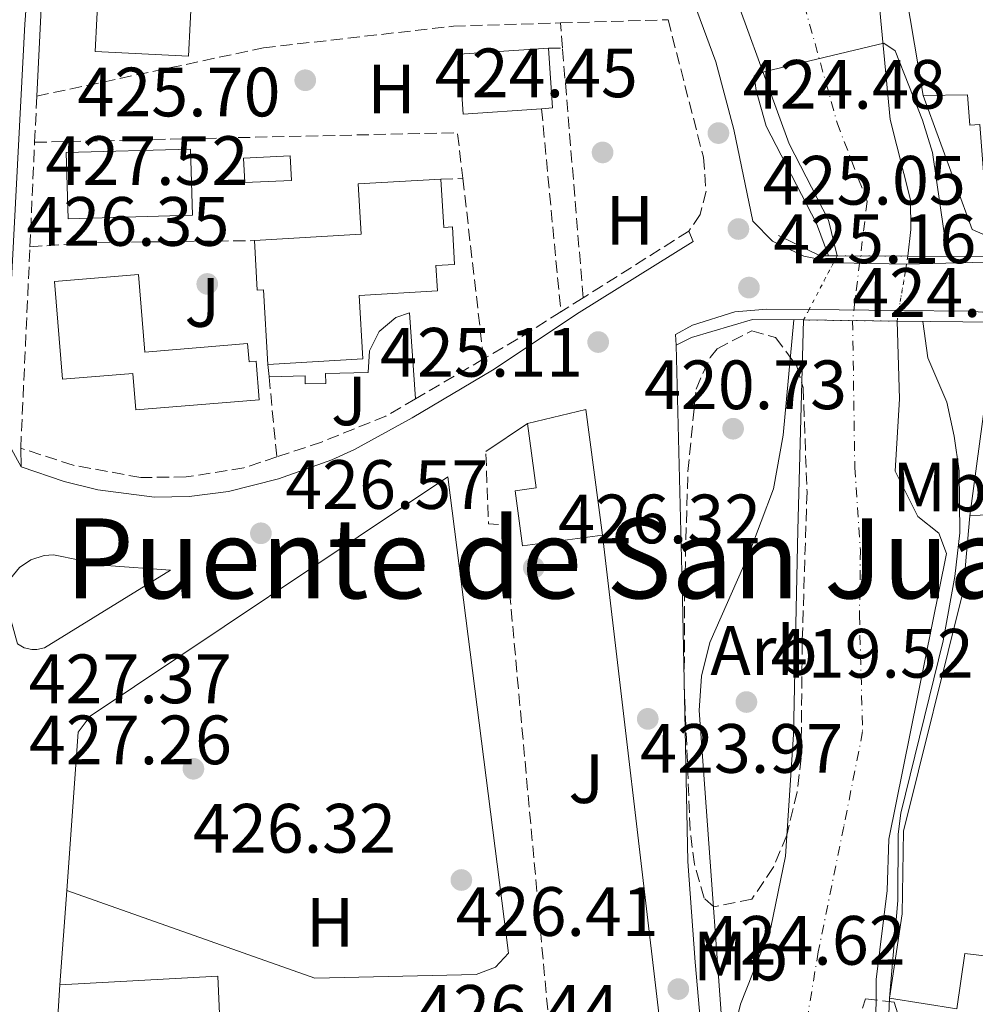
# Model space of a CAD drawing. Units: metres. Extents: x 576800 to 580245, y 4724231 to 4726583.
# Drawn here: x 578885 to 579022, y 4724931 to 4725072 of the extents above; entities that cross this region are included whole.
import ezdxf
from ezdxf.enums import TextEntityAlignment as Align

# ---------------------------------------------------------------- set-up
doc = ezdxf.new("R2010")
doc.units = ezdxf.units.M
doc.header["$MEASUREMENT"] = 0
for name, pattern in [('DGN Style 1', [1.045693079995523, 0.001739921930109024, -1.043953158065414]), ('DGN Style 3', [2.435890702152634, 1.739921930109024, -0.6959687720436097]), ('DGN Style 4', [2.7856150101045474, 1.391937544087219, -0.6959687720436097, 0.001739921930109024, -0.6959687720436097]), ('DGN Style 5', [1.217945351076317, 0.5219765790327072, -0.6959687720436097])]:
    doc.linetypes.add(name, pattern=pattern)
for name, color, linetype, lineweight in [('Cauce permanente', 151, 'Continuous', 13), ('Cauce permanente (área)', 142, 'Continuous', 13), ('Cauce permanente (área) no visto', 142, 'DGN Style 5', 0), ('Cauce permanente no visto', 142, 'DGN Style 1', 13), ('Cota de punto acotado terreno', 7, 'Continuous', 0), ('Curva de nivel intermedia', 30, 'Continuous', 0), ('Edificio', 1, 'Continuous', 13), ('Eje cauce permanente (área)', 70, 'DGN Style 4', 0), ('Etiqueta de uso rústico', 92, 'Continuous', 0), ('Etiqueta de zona arbolada', 92, 'Continuous', 0), ('Línea  de muro-pared o tapia', 1, 'Continuous', 13), ('Línea de asfalto', 7, 'Continuous', 13), ('Línea de bordillo', 7, 'Continuous', 13), ('Línea de cambio de uso (parcela vista)', 92, 'Continuous', 0), ('Línea de muro de contención', 1, 'Continuous', 13), ('Línea de pavimento', 1, 'Continuous', 0), ('Piscina', 1, 'Continuous', 0), ('Puente', 1, 'Continuous', 0), ('Punto acotado terreno (símbolo)', 7, 'Continuous', 0), ('Seto', 92, 'DGN Style 3', 0), ('Texto de Área (paraje) menor', 7, 'Continuous', 0), ('Zona ajardinada', 92, 'Continuous', 0), ('Zona arbolada', 92, 'DGN Style 3', 0)]:
    doc.layers.add(name, color=color, linetype=linetype, lineweight=lineweight)
doc.styles.add('Style-Arial', font='arial.ttf')

# ---------------------------------------------------------------- blocks, each defined once
blk = doc.blocks.new('5PATER')
at = {"layer": 'Cauce permanente', "linetype": 'Continuous', "lineweight": 0}
h = blk.add_hatch(color=51, dxfattribs=at)
edge = h.paths.add_edge_path()
edge.add_ellipse((0, 0), major_axis=(-0.1095731443231308, -0.1110710700762829), ratio=0.9994222409660317, start_angle=0, end_angle=360)

msp = doc.modelspace()

# ---------------------------------------------------------------- linework, layer by layer
at = {"layer": 'Cauce permanente', "color": 151, "linetype": 'Continuous', "lineweight": 13}
for points in [[(579007.0700000003, 4725084.140000001, 420.179999999993), (579009.5499999998, 4725057.74, 419.9199999999983), (579012.4500000002, 4725046.230000001, 419.9199999999983), (579012.5300000003, 4725041.980000001, 419.9199999999983), (579012.0800000001, 4725038.140000001, 419.9199999999983), (579001.9199999999, 4725038.17, 425.3399999999965), (579000.7000000002, 4725043.32, 419.9199999999983), (578995.04, 4725054.25, 419.9199999999983), (578984.8200000003, 4725082.279999999, 420.1499999999942)], [(578987.1399999997, 4724926.970000001, 418.9900000000052), (578988.0700000003, 4724930.67, 418.9900000000052), (578992.3899999997, 4724941.699999999, 418.9900000000052), (578994.5300000003, 4724951.92, 419.4499999999971), (578995.6699999999, 4724969.390000001, 419.4499999999971), (578996.29, 4724998.76, 419.9199999999983), (578997.1100000005, 4725028.960000001, 419.9199999999983), (579010.54, 4725028.800000001, 425.179999999993), (579010.8899999997, 4725017.630000001, 419.8399999999965), (579010.2400000002, 4725007.24, 419.8399999999965), (579013.5199999996, 4725000.710000001, 419.8399999999965), (579016.5300000003, 4724998.33, 419.8399999999965), (579017.6399999997, 4724995.430000001, 419.8399999999965), (579009.3700000001, 4724954.380000001, 418.9900000000052), (579009.0899999999, 4724947.01, 418.9900000000052), (579007.5199999996, 4724934.220000001, 418.9900000000052), (579007.3899999997, 4724910.730000001, 418.9900000000052)]]:
    msp.add_polyline3d(points, dxfattribs=at)
at = {"layer": 'Cauce permanente (área)', "color": 142, "linetype": 'Continuous', "lineweight": 13}
for points in [[(578948.9299999997, 4725186.460000001, 420.25), (578953.4199999999, 4725174.65, 420.25), (578963.0099999999, 4725146.15, 420.1699999999983), (578972.1799999997, 4725117.310000001, 420.1499999999942), (578975.2199999997, 4725110.779999999, 420.1499999999942), (578977.5999999996, 4725106.76, 420.1499999999942), (578984.8200000003, 4725082.279999999, 420.1499999999942), (578995.04, 4725054.25, 419.9199999999983), (579000.7000000002, 4725043.32, 419.9199999999983), (579001.9199999999, 4725038.17, 419.9199999999983)], [(578968.0899999999, 4725186.59, 420.320000000007), (578972.9800000004, 4725170.91, 420.320000000007), (578981.7400000002, 4725147.310000001, 420.179999999993), (578984.5999999996, 4725140.58, 420.179999999993), (578988.0199999996, 4725129.460000001, 420.179999999993), (578991.0599999996, 4725118.050000001, 420.179999999993), (578991.2199999997, 4725105.430000001, 420.179999999993), (578992.0499999998, 4725101.77, 420.179999999993), (578994.4500000002, 4725099.09, 420.179999999993), (578997.1299999999, 4725098.810000001, 420.179999999993), (578999.7400000002, 4725099.67, 420.179999999993), (579000.8700000001, 4725100.699999999, 420.179999999993), (579002.54, 4725100.59, 420.179999999993), (579004.4699999997, 4725095.180000001, 420.179999999993), (579007.0700000003, 4725084.140000001, 420.179999999993), (579009.5499999998, 4725057.74, 419.9199999999983), (579012.4500000002, 4725046.230000001, 419.9199999999983), (579012.5300000003, 4725041.980000001, 419.9199999999983), (579012.0800000001, 4725038.140000001, 419.9199999999983)], [(578997.1100000005, 4725028.960000001, 419.9199999999983), (578996.29, 4724998.76, 419.9199999999983), (578995.6699999999, 4724969.390000001, 419.4499999999971), (578994.5300000003, 4724951.92, 419.4499999999971), (578992.3899999997, 4724941.699999999, 418.9900000000052), (578988.0700000003, 4724930.67, 418.9900000000052), (578987.1399999997, 4724926.970000001, 418.9900000000052), (578986.9199999999, 4724923.189999999, 418.9900000000052), (578988.0599999996, 4724906.619999999, 418.9900000000052), (578988.1900000004, 4724895.199999999, 418.9900000000052), (578986.6799999997, 4724850.230000001, 418.9900000000052), (578985.4199999999, 4724839.119999999, 418.9900000000052), (578981.9299999997, 4724821.75, 418.9900000000052), (578980.4800000004, 4724812.779999999, 418.9900000000052), (578980.2999999998, 4724807.76, 418.9900000000052), (578980.5999999996, 4724804.369999999, 418.9900000000052), (578982.7699999996, 4724798.34, 418.9900000000052), (578984.3700000001, 4724792.300000001, 418.9900000000052), (578984.4100000003, 4724788.279999999, 418.9900000000052), (578982.5499999998, 4724780.15, 418.9900000000052)], [(578998.9100000003, 4724774.730000001, 418.9900000000052), (579002.1200000001, 4724806.32, 418.9900000000052), (579002.8200000003, 4724831.859999999, 418.9900000000052), (579003.6299999999, 4724846.359999999, 418.9900000000052), (579006.2599999999, 4724878.15, 418.9900000000052), (579007.3899999997, 4724910.730000001, 418.9900000000052), (579007.5199999996, 4724934.220000001, 418.9900000000052), (579009.0899999999, 4724947.01, 418.9900000000052), (579009.3700000001, 4724954.380000001, 418.9900000000052), (579017.6399999997, 4724995.430000001, 419.8399999999965), (579016.5300000003, 4724998.33, 419.8399999999965), (579013.5199999996, 4725000.710000001, 419.8399999999965), (579010.2400000002, 4725007.24, 419.8399999999965), (579010.8899999997, 4725017.630000001, 419.8399999999965), (579010.54, 4725028.800000001, 419.8399999999965)]]:
    msp.add_polyline3d(points, dxfattribs=at)
at = {"layer": 'Cauce permanente (área) no visto', "color": 142, "linetype": 'DGN Style 5', "lineweight": 0, "elevation": 419.9199999999983, "flags": 128}
for points in [[(579001.9199999999, 4725038.17), (579001.4500000002, 4725037.26)], [(579001.4500000002, 4725037.26), (578997.8899999997, 4725030.460000001)], [(578997.8899999997, 4725030.460000001), (578997.1100000005, 4725028.960000001)]]:
    msp.add_lwpolyline(points, dxfattribs=at)
at = {"layer": 'Cauce permanente (área) no visto', "color": 142, "linetype": 'DGN Style 5', "lineweight": 0, "extrusion": (0.9469137881618421, -0.1585530060668099, 0.2796698447386993), "elevation": -200777.039851858, "flags": 128}
msp.add_lwpolyline([(4755781.462286788, 58922.43045793349), (4755780.276974146, 58922.40962668834), (4755773.546486478, 58922.36796419806)], dxfattribs=at)
at = {"layer": 'Cauce permanente (área) no visto', "color": 142, "linetype": 'DGN Style 5', "lineweight": 0, "extrusion": (-0.002080213023460594, -0.01273090369723053, 0.9999167949408736), "elevation": -60938.54681828173, "flags": 128}
msp.add_lwpolyline([(579010.410491887, 4724637.417695928), (579010.1604508205, 4724635.887571925)], dxfattribs=at)
at = {"layer": 'Cauce permanente no visto', "color": 142, "linetype": 'DGN Style 1', "lineweight": 13}
msp.add_polyline3d([(579010.79, 4725030.33, 419.8600000000006), (579010.54, 4725028.800000001, 419.8399999999965), (578997.1100000005, 4725028.960000001, 425.25), (578997.8899999997, 4725030.460000001, 419.9199999999983), (579001.4500000002, 4725037.26, 419.9199999999983), (579001.9199999999, 4725038.17, 419.9199999999983), (579012.0800000001, 4725038.140000001, 425.4700000000012), (579011.8899999997, 4725036.970000001, 419.8999999999942)], close=True, dxfattribs=at)
at = {"layer": 'Curva de nivel intermedia', "color": 30, "linetype": 'Continuous', "lineweight": 0, "flags": 128}
for points, elevation in [([(579000.6900000018, 4725038.17), (578998.9600000017, 4725042.84), (578991.7399999999, 4725056.810000001), (578990.3000000004, 4725061.939999999), (578990.03, 4725064.029999998), (578991.5900000001, 4725064.65), (579008.610000001, 4725068.720000001), (579010.2800000008, 4725067.63), (579014.1800000012, 4725057.689999999), (579015.6400000007, 4725053.029999999), (579017.790000001, 4725038.119999998)], 420.0000000000001), ([(578981.42, 4724796.679999999), (578978.8400000007, 4724803.470000002), (578977.2400000002, 4724809.34), (578977.4400000015, 4724814.130000001), (578981.9299999997, 4724832.66), (578981.3500000008, 4724835.710000002), (578978.5299999999, 4724839.960000001), (578977.0999999995, 4724842.949999999), (578976.9500000019, 4724847.96), (578979.5800000007, 4724864.930000001), (578981.1800000009, 4724878.800000002), (578982.3099999996, 4724892.480000001), (578982.8900000008, 4724905.730000001), (578983.6200000017, 4724910.529999999), (578986.0600000003, 4724911.84), (578986.4800000004, 4724912.899999999), (578982.0900000005, 4724972.86), (578982.4500000004, 4724977.8), (578983.6399999995, 4724982.65), (578989.27, 4724995.34), (578992.8000000016, 4725004.710000001), (578994.1900000018, 4725012.4), (578995.7200000007, 4725028.970000001)], 420.0000000000001), ([(579014.2300000002, 4725028.750000001), (579014.9400000012, 4725023.539999999), (579017.6800000013, 4725017.17), (579018.7499999999, 4725012.250000001), (579019.4500000017, 4725007.3), (579019.55, 4724998.390000001), (579018.8400000016, 4724992.099999998), (579017.1500000017, 4724982.88), (579011.0700000019, 4724958.11), (579010.6800000007, 4724955.109999998), (579010.6400000006, 4724945.550000001), (579009.4300000013, 4724931.539999999)], 420)]:
    msp.add_lwpolyline(points, dxfattribs=dict(at, elevation=elevation))
at = {"layer": 'Edificio', "color": 51, "linetype": 'Continuous', "lineweight": 13, "extrusion": (0.4012175342786071, -0.02015686176509194, 0.9157609901667453), "elevation": 137418.2782247834, "flags": 128}
msp.add_lwpolyline([(4748162.425556628, -312189.213631309), (4748162.421853165, -312174.551807197), (4748200.089299323, -312174.551807197), (4748200.083015382, -312189.2140908009), (4748162.425556628, -312189.213631309)], dxfattribs=at)
at = {"layer": 'Edificio', "color": 1, "linetype": 'Continuous', "lineweight": 13, "extrusion": (0.4012175342786071, -0.02015686176509194, 0.9157609901667453), "elevation": 137418.2782650971, "flags": 128}
msp.add_lwpolyline([(4748200.083015382, -312189.2140908009), (4748162.425556628, -312189.213631309), (4748162.421853165, -312174.551807197), (4748200.089299323, -312174.551807197), (4748200.083015382, -312189.2140908009)], close=True, dxfattribs=at)
at = {"layer": 'Edificio', "color": 51, "linetype": 'Continuous', "lineweight": 13, "extrusion": (0.01038536290749219, -0.05747354255196927, 0.9982930111664644), "elevation": -265122.7390418457, "flags": 128}
msp.add_lwpolyline([(1409937.896113125, 4539080.091730184), (1409936.941187786, 4539071.530718702), (1409935.376648355, 4539071.701938931)], dxfattribs=at)
at = {"layer": 'Edificio', "color": 1, "linetype": 'Continuous', "lineweight": 13, "extrusion": (-0.001118355093873421, -3.057542840032873e-05, 0.9999993741733177), "elevation": -357.9867253427549, "flags": 128}
msp.add_lwpolyline([(578909.4632391458, 4725043.991263023), (578891.5932279538, 4725043.501263023), (578891.3332281166, 4725053.011263027), (578909.2032393087, 4725053.501263028), (578909.4632391458, 4725043.991263023)], close=True, dxfattribs=at)
at = {"layer": 'Edificio', "color": 51, "linetype": 'Continuous', "lineweight": 13, "extrusion": (-0.001118355093873421, -3.057542840032873e-05, 0.9999993741733177), "elevation": -357.9867253427549, "flags": 128}
msp.add_lwpolyline([(578891.5932279538, 4725043.501263023), (578891.3332281166, 4725053.011263027), (578909.2032393087, 4725053.501263028), (578909.4632391458, 4725043.991263023), (578891.5932279538, 4725043.501263023)], dxfattribs=at)
at = {"layer": 'Edificio', "color": 51, "linetype": 'Continuous', "lineweight": 13, "extrusion": (-0.002885210469058263, 0.02174600932724845, 0.9997593643666903), "elevation": 101510.2027493361, "flags": 128}
msp.add_lwpolyline([(-1195385.943266606, -4606701.444842507), (-1195394.507551041, -4606702.356561826), (-1195394.519956319, -4606684.122175463)], dxfattribs=at)
at = {"layer": 'Edificio', "color": 51, "linetype": 'Continuous', "lineweight": 13, "elevation": 434.9700000000012, "flags": 128}
msp.add_lwpolyline([(578889.5599999996, 4724921.99), (578890.2999999998, 4724933.470000001)], dxfattribs=at)
at = {"layer": 'Edificio', "color": 51, "linetype": 'Continuous', "lineweight": 13}
for points in [[(578979.75, 4725193.08, 431.679999999993), (578991.2999999998, 4725193.52, 442.9499999999971), (578990.6900000004, 4725201.49, 443.1000000000058), (578986.8399999999, 4725203.25, 443.1999999999971), (578981.6900000004, 4725206.970000001, 443.3500000000058), (578977.5499999998, 4725211.77, 443.5099999999948), (578974.6299999999, 4725217.4, 443.6699999999983), (578986.8799999999, 4725224.24, 443.5399999999936), (578990.8700000001, 4725219.66, 443.5399999999936), (578995.7000000002, 4725215.980000001, 443.5399999999936), (579001.1900000004, 4725213.359999999, 443.5399999999936), (579009.1600000003, 4725211.199999999, 443.5399999999936), (579012.79, 4725209.09, 443.5399999999936), (579014.3600000005, 4725207.680000001, 443.5399999999936), (579016.8600000005, 4725204.300000001, 443.5399999999936), (579018.3499999996, 4725200.369999999, 443.5399999999936), (579018.7400000002, 4725196.180000001, 443.5399999999936), (579020.6100000005, 4725196.17, 441.9100000000035), (579032.8399999999, 4725042.869999999, 439.9900000000052), (579023.5800000001, 4725042.16, 439.9900000000052), (579022.4400000004, 4725057.050000001, 439.9900000000052), (579021, 4725056.939999999, 439.9900000000052), (579020.6600000003, 4725061.32, 428.1600000000035), (579014.29, 4725061.189999999, 428.1600000000035)], [(579014.29, 4725061.189999999, 428.1600000000035), (579011.1600000003, 4725079.67, 442.0399999999936), (579007.3099999996, 4725129.439999999, 441.9400000000023), (579002.3099999996, 4725129.050000001, 441.9400000000023), (579001.5, 4725139.52, 441.9400000000023), (578993.9500000002, 4725138.939999999, 431.3699999999953), (578987.3099999996, 4725165.789999999, 431.3699999999953), (578979.75, 4725193.08, 431.679999999993)], [(578959.4800000004, 4725059.310000001, 431.1900000000023), (578948.2100000001, 4725058.550000001, 431.2400000000052), (578947.6299999999, 4725067.130000001, 431.75), (578960.4699999997, 4725068, 431.679999999993)], [(578945.0199999996, 4725049.189999999, 431.8699999999953), (578933.1200000001, 4725048.529999999, 431.8699999999953), (578933.5599999996, 4725041.279999999, 431.8699999999953), (578918.2300000004, 4725040.359999999, 432.8399999999965)], [(578920.1799999997, 4725022.58, 429.3000000000029), (578933.8099999996, 4725023.390000001, 429.3800000000047), (578933.2699999996, 4725032.460000001, 429.1499999999942), (578944.5199999996, 4725033.130000001, 428.7899999999936), (578944.3099999996, 4725036.800000001, 431.1000000000058), (578946.9900000002, 4725036.949999999, 431.1000000000058), (578946.6699999999, 4725042.350000001, 431.1000000000058), (578945.4299999997, 4725042.27, 431.8699999999953), (578945.0199999996, 4725049.189999999, 431.8699999999953)], [(578918.2300000004, 4725040.359999999, 432.8399999999965), (578918.6500000004, 4725033.24, 432.3999999999942), (578919.5499999998, 4725033.300000001, 432.3600000000006), (578920.1799999997, 4725022.58, 429.3000000000029)], [(578901.5899999999, 4725035.49, 433.7700000000041), (578889.5199999996, 4725034.49, 433.7700000000041), (578890.6799999997, 4725020.449999999, 433.7700000000041), (578900.7800000003, 4725021.289999999, 433.7700000000041), (578901.2199999997, 4725016.029999999, 433.7700000000041), (578918.9299999997, 4725017.49, 432.7700000000041), (578918.4699999997, 4725023.050000001, 432.6699999999983), (578917.4699999997, 4725022.970000001, 432.6699999999983), (578917.25, 4725025.57, 432.6699999999983), (578902.5199999996, 4725024.350000001, 433.7700000000041), (578901.5899999999, 4725035.49, 433.7700000000041)], [(578968.2400000002, 4724998.050000001, 430.8999999999942), (578956.7300000004, 4724996.52, 430.8999999999942), (578955.6699999999, 4725004.42, 431.1600000000035), (578958.7000000002, 4725004.83, 431.1499999999942), (578957.4600000001, 4725014.09, 430.5200000000041)], [(579020.9699999997, 4725000.83, 450.8600000000006), (579037.2999999998, 4725001.869999999, 450.8600000000006), (579039.8399999999, 4724974.91, 451.0299999999989), (579038.3399999999, 4724936.92, 450.9900000000052), (579033.0499999998, 4724894.369999999, 449.5899999999965), (579017.0899999999, 4724896.689999999, 449.8399999999965), (579025.5199999996, 4724937.34, 451.070000000007), (579020.25, 4724937.960000001, 451.5200000000041), (579019.1100000005, 4724930, 451.5200000000041), (579009.4299999997, 4724931.529999999, 451.4600000000065)], [(579009.4299999997, 4724931.529999999, 451.4600000000065), (579011.29, 4724943.66, 450.9600000000065), (579011.4400000004, 4724955.52, 450.9600000000065), (579020.04, 4724990.01, 451.0299999999989), (579020.9699999997, 4725000.83, 450.8600000000006)], [(578890.2999999998, 4724933.470000001, 434.9700000000012), (578912.9800000004, 4724934.680000001, 434.9700000000012), (578913.4800000004, 4724923.939999999, 434.9700000000012), (578897.29, 4724922.609999999, 431.3999999999942), (578907.8499999996, 4724884.34, 431.3999999999942), (578898.2599999999, 4724881.699999999, 431.3999999999942), (578895.2800000003, 4724892.5, 431.3999999999942), (578898.5499999998, 4724893.4, 431.3999999999942), (578890.6399999997, 4724922.07, 434.9700000000012), (578889.5599999996, 4724921.99, 434.9700000000012)]]:
    msp.add_polyline3d(points, dxfattribs=at)
at = {"layer": 'Edificio', "color": 1, "linetype": 'Continuous', "lineweight": 13}
msp.add_polyline3d([(579022.4400000004, 4725057.050000001, 439.9900000000052), (579021, 4725056.939999999, 439.9900000000052), (579020.6600000003, 4725061.32, 428.1600000000035), (579014.29, 4725061.189999999, 428.1600000000035), (579011.1600000003, 4725079.67, 442.0399999999936), (579007.3099999996, 4725129.439999999, 441.9400000000023), (579002.3099999996, 4725129.050000001, 441.9400000000023), (579001.5, 4725139.52, 441.9400000000023), (578993.9500000002, 4725138.939999999, 431.3699999999953), (578987.3099999996, 4725165.789999999, 431.3699999999953), (578979.75, 4725193.08, 431.679999999993)], dxfattribs=at)
for points in [[(578959.4800000004, 4725059.310000001, 431.1900000000023), (578948.2100000001, 4725058.550000001, 431.2400000000052), (578947.6299999999, 4725067.130000001, 431.75), (578960.4699999997, 4725068, 431.679999999993), (578961.0499999998, 4725059.42, 431.179999999993)], [(578945.0199999996, 4725049.189999999, 431.8699999999953), (578945.4299999997, 4725042.27, 431.8699999999953), (578946.6699999999, 4725042.350000001, 431.1000000000058), (578946.9900000002, 4725036.949999999, 431.1000000000058), (578944.3099999996, 4725036.800000001, 431.1000000000058), (578944.5199999996, 4725033.130000001, 428.7899999999936), (578933.2699999996, 4725032.460000001, 429.1499999999942), (578933.8099999996, 4725023.390000001, 429.3800000000047), (578920.1799999997, 4725022.58, 429.3000000000029), (578919.5499999998, 4725033.300000001, 432.3600000000006), (578918.6500000004, 4725033.24, 432.3999999999942), (578918.2300000004, 4725040.359999999, 432.8399999999965), (578933.5599999996, 4725041.279999999, 431.8699999999953), (578933.1200000001, 4725048.529999999, 431.8699999999953)], [(578901.5899999999, 4725035.49, 433.7700000000041), (578902.5199999996, 4725024.350000001, 433.7700000000041), (578917.25, 4725025.57, 432.6699999999983), (578917.4699999997, 4725022.970000001, 432.6699999999983), (578918.4699999997, 4725023.050000001, 432.6699999999983), (578918.9299999997, 4725017.49, 432.7700000000041), (578901.2199999997, 4725016.029999999, 433.7700000000041), (578900.7800000003, 4725021.289999999, 433.7700000000041), (578890.6799999997, 4725020.449999999, 433.7700000000041), (578889.5199999996, 4725034.49, 433.7700000000041)], [(578968.2400000002, 4724998.050000001, 430.8999999999942), (578956.7300000004, 4724996.52, 430.8999999999942), (578955.6699999999, 4725004.42, 431.1600000000035), (578958.7000000002, 4725004.83, 431.1499999999942), (578957.4600000001, 4725014.09, 430.5200000000041), (578965.8300000001, 4725016.119999999, 430.5)], [(579039.8399999999, 4724974.91, 451.0299999999989), (579038.3399999999, 4724936.92, 450.9900000000052), (579033.0499999998, 4724894.369999999, 449.5899999999965), (579017.0899999999, 4724896.689999999, 449.8399999999965), (579025.5199999996, 4724937.34, 451.070000000007), (579020.25, 4724937.960000001, 451.5200000000041), (579019.1100000005, 4724930, 451.5200000000041), (579009.4299999997, 4724931.529999999, 451.4600000000065), (579011.29, 4724943.66, 450.9600000000065), (579011.4400000004, 4724955.52, 450.9600000000065), (579020.04, 4724990.01, 451.0299999999989), (579020.9699999997, 4725000.83, 450.8600000000006), (579037.2999999998, 4725001.869999999, 450.8600000000006)], [(578897.29, 4724922.609999999, 431.3999999999942), (578907.8499999996, 4724884.34, 431.3999999999942), (578898.2599999999, 4724881.699999999, 431.3999999999942), (578895.2800000003, 4724892.5, 431.3999999999942), (578898.5499999998, 4724893.4, 431.3999999999942), (578890.6399999997, 4724922.07, 434.9700000000012), (578889.5599999996, 4724921.99, 434.9700000000012), (578890.2999999998, 4724933.470000001, 434.9700000000012), (578912.9800000004, 4724934.680000001, 434.9700000000012), (578913.4800000004, 4724923.939999999, 434.9700000000012)]]:
    msp.add_polyline3d(points, close=True, dxfattribs=at)
at = {"layer": 'Eje cauce permanente (área)', "color": 70, "linetype": 'DGN Style 4', "lineweight": 0}
msp.add_polyline3d([(578958.1399999997, 4725189.77, 420.2899999999936), (578962.6200000001, 4725177.939999999, 420.2899999999936), (578972.2999999998, 4725149.189999999, 420.1900000000023), (578981.3099999996, 4725120.869999999, 420.1699999999983), (578983.8899999997, 4725115.34, 420.1699999999983), (578984.1600000003, 4725109.27, 420.1699999999983), (578994.1100000005, 4725085.34, 420.1699999999983), (579001.9199999999, 4725057.279999999, 419.929999999993), (579006.2300000004, 4725045.980000001, 419.9199999999983), (579004.1500000004, 4725028.869999999, 419.8800000000047), (579004.4600000001, 4725007.77, 419.8800000000047), (579005.2800000003, 4724995.9, 419.8600000000006), (579005.1299999999, 4724986.57, 419.7100000000065), (579005.5899999999, 4724969.84, 419.3699999999953), (579002.8899999997, 4724956.210000001, 419.1999999999971), (578999.2199999997, 4724938.199999999, 418.9900000000052), (578997.1299999999, 4724925.680000001, 418.9900000000052)], dxfattribs=at)
at = {"layer": 'Línea  de muro-pared o tapia', "color": 1, "linetype": 'Continuous', "lineweight": 13, "extrusion": (0.01267938333931599, 0.008488201533927984, 0.9998835850602079), "elevation": 47875.3456283963, "flags": 128}
msp.add_lwpolyline([(578899.5021368827, 4724773.916437143), (578905.493050115, 4724777.926581611)], dxfattribs=at)
at = {"layer": 'Línea  de muro-pared o tapia', "color": 1, "linetype": 'Continuous', "lineweight": 13, "elevation": 427.9100000000035, "flags": 128}
msp.add_lwpolyline([(578946, 4725006.42), (578954.75, 4724938)], dxfattribs=at)
at = {"layer": 'Línea  de muro-pared o tapia', "color": 1, "linetype": 'Continuous', "lineweight": 13, "extrusion": (-0.06081910280584236, -9.732888373242885e-19, 0.998148804905307), "elevation": -34786.26909250378, "flags": 128}
msp.add_lwpolyline([(-4724998.050000001, 577922.4174681619), (-4724926.890000001, 577930.8029914015), (-4724923.630000001, 577930.8029914015)], dxfattribs=at)
at = {"layer": 'Línea  de muro-pared o tapia', "color": 1, "linetype": 'Continuous', "lineweight": 13, "extrusion": (0.0004254044601270114, 0.005877526925502605, 0.9999826367034006), "elevation": 28446.26875626078, "flags": 128}
msp.add_lwpolyline([(578890.065077649, 4724847.887691921), (578891.0451115937, 4724861.427925798)], dxfattribs=at)
at = {"layer": 'Línea  de muro-pared o tapia', "color": 1, "linetype": 'Continuous', "lineweight": 13}
msp.add_polyline3d([(578891.2800000003, 4724947.01, 429.0099999999948), (578892.9299999997, 4724969.76, 428.8699999999953), (578894.6500000004, 4724972.039999999, 428.8699999999953), (578946, 4725006.42, 427.9100000000035)], dxfattribs=at)
at = {"layer": 'Línea de asfalto', "color": 7, "linetype": 'Continuous', "lineweight": 13}
for points in [[(578929.1999999996, 4725205.689999999, 424.3899999999994), (578930.5499999997, 4725202.960000001, 424.3699999999953), (578955.9099999999, 4725143.34, 424.179999999993), (578984.5000000001, 4725066.040000003, 424.3600000000007), (578987.0799999973, 4725056.330000001, 424.4799999999959), (578989.8199999998, 4725043.150000002, 425.0500000000029), (578992.6499999973, 4725040.290000001, 425.2499999999999), (578997.1600000003, 4725038.140000001, 425.3399999999967), (579001.4499999996, 4725037.26, 425.3699999999953)], [(578875.62, 4725189.720000002, 426.9700000000013), (578879.9600000007, 4725172.650000001, 426.8800000000048), (578882.9400000002, 4725157.760000001, 426.8699999999955), (578884.0199999998, 4725148.850000001, 426.8800000000048), (578885.2800000005, 4725131.510000001, 426.8999999999943), (578886.0499999993, 4725115.279999999, 427.0099999999948), (578886.2199999993, 4725097.25, 427.1699999999983), (578885.4600000015, 4725074, 427.3800000000047), (578885.2499999992, 4725071.460000001, 427.3899999999995), (578882.8999999978, 4725025.57, 427.5700000000071), (578882.5300000012, 4725015.470000002, 427.8200000000069), (578882.8500000008, 4725011.37, 427.8000000000029), (578884.7399999973, 4725007.869999999, 427.9600000000063)], [(579001.4499999996, 4725037.26, 425.3699999999953), (579001.8899999999, 4725037.170000001, 425.3699999999953), (579011.89, 4725036.960000001, 425.1999999999972), (579025.1099999989, 4725037.310000001, 425.1399999999995)]]:
    msp.add_polyline3d(points, dxfattribs=at)
at = {"layer": 'Línea de bordillo', "color": 7, "linetype": 'Continuous', "lineweight": 13, "extrusion": (-0.001550228297696369, 1.562245571679954e-05, 0.99999879827336), "elevation": -398.6028451887072, "flags": 128}
msp.add_lwpolyline([(579010.7533840315, 4725030.336803754), (578997.8533685305, 4725030.466803754)], dxfattribs=at)
at = {"layer": 'Línea de bordillo', "color": 7, "linetype": 'Continuous', "lineweight": 13, "elevation": 427.9600000000063, "flags": 128}
msp.add_lwpolyline([(578884.7399999973, 4725007.869999999), (578884.6799999992, 4725010.540000001)], dxfattribs=at)
at = {"layer": 'Línea de bordillo', "color": 7, "linetype": 'Continuous', "lineweight": 13}
for points in [[(578884.7399999973, 4725007.869999999, 427.9600000000063), (578890.8999999975, 4725005.750000001, 427.8399999999965), (578895.75, 4725004.580000003, 427.6699999999984), (578903.8999999973, 4725003.52, 427.1900000000023), (578908.8900000006, 4725003.62, 426.9700000000013), (578914.53, 4725004.300000003, 426.75), (578921.6900000017, 4725006.119999999, 426.5000000000001), (578929.3599999984, 4725008.859999999, 426.3399999999967), (578932.6299999983, 4725010.34, 426.2799999999988), (578940.9099999998, 4725014.899999999, 425.9999999999999), (578952.4400000009, 4725021.730000002, 425.550000000003), (578964.8999999977, 4725030.060000001, 424.9799999999959), (578981.2399999967, 4725040.220000002, 424.9799999999959), (578980.6299999988, 4725041.720000002, 424.9799999999959)], [(578997.8900000011, 4725030.460000001, 425.1600000000035), (578991.8500000016, 4725030.520000001, 425.1600000000035), (578987.2199999981, 4725030.140000001, 425.1100000000006), (578981.1400000006, 4725028.200000001, 424.949999999997), (578978.7299999989, 4725026.870000001, 424.8300000000017), (578978.8099999971, 4725025.34, 424.9700000000012)], [(579030.4499999988, 4725026.880000002, 424.9199999999984), (579026.0900000001, 4725029.850000001, 425.1000000000059), (579020.870000001, 4725030.230000001, 425.1900000000023), (579010.7899999982, 4725030.330000001, 425.179999999993)]]:
    msp.add_polyline3d(points, dxfattribs=at)
at = {"layer": 'Línea de cambio de uso (parcela vista)', "color": 92, "linetype": 'Continuous', "lineweight": 0, "extrusion": (0.0009100719353348552, 0.0182313471748718, 0.9998333809936842), "elevation": 87101.13665105903, "flags": 128}
msp.add_lwpolyline([(-342594.9327165526, -4747247.089579995), (-342594.9327165526, -4747289.819829234)], dxfattribs=at)
at = {"layer": 'Línea de muro de contención', "color": 1, "linetype": 'Continuous', "lineweight": 13, "extrusion": (-0.09883471454891649, 0.2083123862015632, 0.973055830338139), "elevation": 927471.6175582501, "flags": 128}
msp.add_lwpolyline([(-2548492.644308226, -3912296.352169833), (-2548495.121528235, -3912296.395540681), (-2548504.145665749, -3912294.964302707)], dxfattribs=at)
at = {"layer": 'Línea de muro de contención', "color": 1, "linetype": 'Continuous', "lineweight": 13, "flags": 128}
for points, elevation in [([(579024.7300000004, 4725028.630000001), (579020.9699999997, 4725000.83)], 425.1000000000058), ([(579009.4299999997, 4724931.529999999), (579004.8300000001, 4724819.859999999), (579007.0300000003, 4724802.600000001)], 423.6900000000023)]:
    msp.add_lwpolyline(points, dxfattribs=dict(at, elevation=elevation))
at = {"layer": 'Línea de muro de contención', "color": 1, "linetype": 'Continuous', "lineweight": 13}
for points in [[(579014.29, 4725061.189999999, 423.6699999999983), (579021.3099999996, 4725041.960000001, 423.6699999999983), (579025.0700000003, 4725040.32, 425.1399999999995), (579025.0999999996, 4725038.100000001, 425.1399999999995)], [(578970.6799999997, 4724837.460000001, 424.8300000000018), (578973.3499999996, 4724845.25, 424.8300000000018), (578975.4699999997, 4724854.140000001, 424.8300000000018), (578977.5599999996, 4724867.32, 424.8300000000018), (578981.9100000003, 4724918.230000001, 424.8300000000018), (578982.29, 4724928.029999999, 424.8300000000018), (578981.5499999998, 4724936.720000001, 424.8300000000018), (578980.5, 4724951.180000001, 424.3300000000018), (578979.7100000001, 4724988.930000001, 424.3300000000018), (578978.8099999996, 4725025.34, 424.9700000000012)]]:
    msp.add_polyline3d(points, dxfattribs=at)
at = {"layer": 'Línea de pavimento', "color": 1, "linetype": 'Continuous', "lineweight": 0}
for points in [[(578920.3499999996, 4725020.810000001, 426.320000000007), (578925.5099999999, 4725020.960000001, 426.320000000007), (578925.54, 4725019.77, 426.320000000007), (578928.4900000002, 4725019.850000001, 426.320000000007), (578928.4500000002, 4725021.26, 426.320000000007), (578934.5899999999, 4725021.430000001, 426.320000000007), (578934.7599999999, 4725024.539999999, 426.3500000000058), (578936.1699999999, 4725027.32, 426.2899999999936), (578938.5700000003, 4725029.300000001, 426.1399999999995), (578940.5300000003, 4725030, 426), (578941.3899999997, 4725017.640000001, 425.8899999999995)], [(578888.0899999999, 4724981.869999999, 427.5), (578887.0099999999, 4724981.609999999, 427.5), (578886.2599999999, 4724981.609999999, 427.5), (578885.1799999997, 4724981.869999999, 427.5), (578884.2100000001, 4724982.42, 427.5), (578883.2999999998, 4724985.76, 427.5), (578883.0099999999, 4724989.220000001, 427.5), (578883.2100000001, 4724991.810000001, 427.5), (578884.4900000002, 4724993.380000001, 427.5), (578886.1500000004, 4724994.52, 427.5), (578888.0700000003, 4724995.140000001, 427.5), (578889.4100000003, 4724995.230000001, 427.5), (578896.9600000001, 4724993.689999999, 427.4900000000052), (578906.1799999997, 4724993.029999999, 427.2299999999959), (578888.0899999999, 4724981.869999999, 427.5)], [(578954.75, 4724938, 426.5399999999936), (578952.8799999999, 4724936, 426.5399999999936), (578950.0800000001, 4724934.939999999, 426.5399999999936), (578926.9100000003, 4724934.390000001, 426.5399999999936), (578891.2800000003, 4724947.01, 426.4600000000065)]]:
    msp.add_polyline3d(points, dxfattribs=at)
at = {"layer": 'Piscina', "color": 1, "linetype": 'Continuous', "lineweight": 0, "elevation": 426.6600000000037, "flags": 128}
msp.add_lwpolyline([(578923.5499999998, 4725049.01), (578916.8600000005, 4725048.689999999), (578916.6900000004, 4725052.220000001), (578923.3799999999, 4725052.550000001), (578923.5499999998, 4725049.01)], close=True, dxfattribs=at)
at = {"layer": 'Piscina', "color": 4, "linetype": 'Continuous', "lineweight": 0, "elevation": 426.6600000000037, "flags": 128}
msp.add_lwpolyline([(578916.6900000004, 4725052.220000001), (578923.3799999999, 4725052.550000001), (578923.5499999998, 4725049.01), (578916.8600000005, 4725048.689999999), (578916.6900000004, 4725052.220000001)], dxfattribs=at)
at = {"layer": 'Puente', "color": 1, "linetype": 'Continuous', "lineweight": 0, "extrusion": (-0.01234083555123602, -0.02514340305219063, 0.9996076795727674), "elevation": -125523.7334934357, "flags": 128}
msp.add_lwpolyline([(-1562116.405675582, 4495026.72291098), (-1562118.587086448, 4495025.651814983), (-1562125.259694633, 4495025.651814983)], dxfattribs=at)
at = {"layer": 'Puente', "color": 1, "linetype": 'Continuous', "lineweight": 0, "extrusion": (-0.01279411676421238, 3.777790286988477e-05, 0.9999181512249159), "elevation": -6804.01095169839, "flags": 128}
msp.add_lwpolyline([(578970.1324964974, 4725038.400412982), (578959.9716648383, 4725038.430412981)], dxfattribs=at)
at = {"layer": 'Puente', "color": 1, "linetype": 'Continuous', "lineweight": 0, "extrusion": (-0.0115198641227938, 3.539128830396212e-05, 0.9999336435374345), "elevation": -6077.473532680386, "flags": 128}
msp.add_lwpolyline([(578991.5813898009, 4725038.318048774), (578978.5605257747, 4725038.358048775)], dxfattribs=at)
at = {"layer": 'Puente', "color": 1, "linetype": 'Continuous', "lineweight": 0, "extrusion": (0.005456122133425165, -6.699194979561746e-05, 0.9999851130108607), "elevation": 3267.783713496917, "flags": 128}
msp.add_lwpolyline([(578978.8414504573, 4725029.279517983), (578986.171559597, 4725029.189517982)], dxfattribs=at)
at = {"layer": 'Puente', "color": 1, "linetype": 'Continuous', "lineweight": 0, "extrusion": (0.005211401001021398, -6.208668355823588e-05, 0.9999864186301983), "elevation": 3149.268965321971, "flags": 128}
msp.add_lwpolyline([(578987.0313937865, 4725029.164634584), (579000.4615762123, 4725029.004634584)], dxfattribs=at)
at = {"layer": 'Puente', "color": 1, "linetype": 'Continuous', "lineweight": 0, "extrusion": (0.005636874454035184, -6.753126547947708e-05, 0.9999841104167194), "elevation": 3369.895791319116, "flags": 128}
msp.add_lwpolyline([(578998.944397778, 4725029.038347507), (579013.1346232876, 4725028.868347507)], dxfattribs=at)
at = {"layer": 'Seto', "color": 92, "linetype": 'DGN Style 3', "lineweight": 0, "extrusion": (0.04390145521021679, 0.001334649671106581, 0.9990349748335544), "elevation": 32150.62545927144, "flags": 128}
msp.add_lwpolyline([(4705296.71089996, -721559.7746978463), (4705296.71089996, -721575.2567810393)], dxfattribs=at)
at = {"layer": 'Seto', "color": 92, "linetype": 'DGN Style 3', "lineweight": 0, "flags": 128}
for points, elevation in [([(578962.4800000004, 4725068.029999999), (578962.1900000004, 4725071.630000001)], 426.2799999999989), ([(578960.4699999997, 4725068), (578962.4800000004, 4725068.029999999)], 426.2799999999989), ([(578965.4500000002, 4725032.15), (578962.4800000004, 4725068.029999999)], 426.2799999999989), ([(578886.6799999997, 4725054.49), (578886.9900000002, 4725061.109999999)], 430.1499999999942), ([(578959.4800000004, 4725059.310000001), (578962.25, 4725030.130000001)], 426.2799999999989), ([(578886, 4725039.480000001), (578886.6799999997, 4725054.49)], 430.1499999999942), ([(578884.6799999997, 4725010.539999999), (578886, 4725039.480000001)], 430.1499999999942), ([(578970.2100000001, 4724924.189999999), (578960.8300000001, 4724924.67), (578954.0099999999, 4724999.5), (578951.8600000005, 4724999.689999999), (578951.4699999997, 4725010.08)], 427.6199999999955)]:
    msp.add_lwpolyline(points, dxfattribs=dict(at, elevation=elevation))
at = {"layer": 'Seto', "color": 92, "linetype": 'DGN Style 3', "lineweight": 0, "extrusion": (0.03161071602901637, 0.006719648479921935, 0.9994776680628933), "elevation": 50478.68350131612, "flags": 128}
msp.add_lwpolyline([(4501416.059478768, -1547887.3563424), (4501404.781791533, -1547947.077159296), (4501398.216922785, -1547946.458290727)], dxfattribs=at)
at = {"layer": 'Seto', "color": 92, "linetype": 'DGN Style 3', "lineweight": 0, "extrusion": (0.3102883210131432, 0.01280554982969996, 0.9505562454354838), "elevation": 240553.8543049689, "flags": 128}
msp.add_lwpolyline([(4697157.823401407, -734921.4874946293), (4697157.823401407, -734924.8041646464)], dxfattribs=at)
at = {"layer": 'Seto', "color": 92, "linetype": 'DGN Style 3', "lineweight": 0, "extrusion": (-0.0004364337214045219, 0.003801952820866257, 0.9999926773133665), "elevation": 18139.00895780844, "flags": 128}
msp.add_lwpolyline([(578948.3013381837, 4725014.506143884), (578951.2813815441, 4724988.545956256)], dxfattribs=at)
at = {"layer": 'Seto', "color": 92, "linetype": 'DGN Style 3', "lineweight": 0, "extrusion": (0.01508250593059048, 0.009508536348483422, 0.9998410402415793), "elevation": 54087.28190980131, "flags": 128}
msp.add_lwpolyline([(578908.3313764448, 4724741.021206982), (578893.1482766676, 4724731.45077433)], dxfattribs=at)
at = {"layer": 'Seto', "color": 92, "linetype": 'DGN Style 3', "lineweight": 0, "extrusion": (0.03112135528479136, -0.483886879520473, 0.8745770115165257), "elevation": -2267993.025750608, "flags": 128}
msp.add_lwpolyline([(880958.4339219145, 4091604.470877578), (880968.093839098, 4091604.470877578), (880990.6539496931, 4091603.109734686)], dxfattribs=at)
at = {"layer": 'Seto', "color": 92, "linetype": 'DGN Style 3', "lineweight": 0, "extrusion": (0.01563934575140044, 0.00987233700125438, 0.9998289592858379), "elevation": 56128.63754968338, "flags": 128}
msp.add_lwpolyline([(3686507.179109241, -3011252.959740348), (3686507.179109241, -3011249.174862543)], dxfattribs=at)
at = {"layer": 'Seto', "color": 92, "linetype": 'DGN Style 3', "lineweight": 0, "extrusion": (0.2670214217566056, -0.3936280827968067, 0.8796342948957773), "elevation": -1704933.597857694, "flags": 128}
msp.add_lwpolyline([(3131668.53499007, 3153880.278725982), (3131661.411570826, 3153880.552035836), (3131655.548553064, 3153880.993536369)], dxfattribs=at)
at = {"layer": 'Seto', "color": 92, "linetype": 'DGN Style 3', "lineweight": 0, "extrusion": (0.005903068045801246, -0.06146135554368196, 0.9980920075636213), "elevation": -286560.1770656692, "flags": 128}
msp.add_lwpolyline([(1028005.282656953, 4639189.104204159), (1028005.282656953, 4639187.322659886)], dxfattribs=at)
at = {"layer": 'Seto', "color": 92, "linetype": 'DGN Style 3', "lineweight": 0, "extrusion": (0.03124784710233644, 0.01831328743480657, 0.9993438825323339), "elevation": 105048.7775378552, "flags": 128}
msp.add_lwpolyline([(3783785.035878037, -2886687.708409133), (3783785.035878037, -2886676.388334046)], dxfattribs=at)
at = {"layer": 'Seto', "color": 92, "linetype": 'DGN Style 3', "lineweight": 0, "extrusion": (0.005912695947016962, -0.06186830028614901, 0.9980668081077244), "elevation": -288477.4364755548, "flags": 128}
msp.add_lwpolyline([(1025812.243616762, 4639553.924729095), (1025812.243616762, 4639542.339889864)], dxfattribs=at)
at = {"layer": 'Seto', "color": 92, "linetype": 'DGN Style 3', "lineweight": 0}
for points in [[(578977.6500000004, 4725072.100000001, 426.7599999999948), (578982.7199999997, 4725052.33, 426.5599999999977), (578983.0999999996, 4725047.460000001, 426.5299999999989), (578982.2599999999, 4725044.100000001, 426.5500000000029), (578980.6299999999, 4725041.720000001, 426.6399999999995)], [(578886.9900000002, 4725061.109999999, 430.1499999999942), (578919.5499999998, 4725068.060000001, 428.9600000000065), (578946.8300000001, 4725071.17, 428.1100000000006), (578962.1900000004, 4725071.630000001, 427.4400000000023)], [(578941.3899999997, 4725017.640000001, 427.7799999999989), (578937.1299999999, 4725015.15, 427.9600000000065), (578927.8799999999, 4725011.430000001, 428.429999999993), (578921.4500000002, 4725009.300000001, 428.6999999999971)], [(578921.4500000002, 4725009.300000001, 428.6999999999971), (578916.7199999997, 4725007.720000001, 428.8999999999942), (578908.4199999999, 4725006.41, 429.1000000000058), (578901.9199999999, 4725006.33, 429.3399999999965), (578892.1900000004, 4725008.100000001, 429.6999999999971), (578884.6799999997, 4725010.539999999, 430.1499999999942)]]:
    msp.add_polyline3d(points, dxfattribs=at)
at = {"layer": 'Zona arbolada', "color": 92, "linetype": 'DGN Style 3', "lineweight": 0}
for points in [[(578989.6900000004, 4724945.77, 428.820000000007), (578984.2199999997, 4724944.640000001, 428.820000000007), (578982.8099999996, 4724945.92, 428.820000000007), (578981.4199999999, 4724950.779999999, 428.820000000007), (578980.8200000003, 4724955.730000001, 428.820000000007), (578979.9699999997, 4724976.380000001, 428.820000000007), (578980.0199999996, 4724990.09, 428.820000000007), (578980.4900000002, 4725007.180000001, 428.820000000007), (578981.6600000003, 4725019.039999999, 428.820000000007), (578983.6900000004, 4725023.560000001, 428.820000000007), (578984.7000000002, 4725024.83, 428.820000000007), (578989.6699999999, 4725027.41, 428.5299999999989), (578993.0800000001, 4725026.430000001, 428.2599999999948), (578996.1500000004, 4725022.33, 428.0099999999948), (578997.0499999998, 4725019.24, 427.9199999999983), (578997.5999999996, 4725004.25, 427.820000000007), (578996.9100000003, 4724982.630000001, 427.820000000007), (578996.75, 4724966.08, 428.2599999999948), (578996.1799999997, 4724961.140000001, 428.3699999999953), (578994.6799999997, 4724954.949999999, 428.5099999999948), (578992.7599999999, 4724950.310000001, 428.6900000000023)], [(579004.25, 4724785.66, 425.9100000000035), (579002.1299999999, 4724783.27, 425.9100000000035), (578998.0999999996, 4724786.350000001, 425.9100000000035), (578997.9500000002, 4724786.92, 425.9100000000035), (578997.54, 4724791.92, 425.9100000000035), (578997.7000000002, 4724796.92, 425.9100000000035), (578999.79, 4724819.74, 425.9100000000035), (579000.6299999999, 4724824.65, 425.4400000000023), (579001.6100000005, 4724829.51, 424.570000000007), (579002.1799999997, 4724834.230000001, 424.1300000000047), (579003.8399999999, 4724877.880000001, 424.0899999999965), (579003.6399999997, 4724920.49, 424.0899999999965), (579004.1399999997, 4724925.449999999, 424.0899999999965), (579006.0099999999, 4724931.439999999, 424.0899999999965), (579010.1299999999, 4724930.949999999, 424.0899999999965), (579010.9500000002, 4724928.189999999, 424.0899999999965), (579010.5800000001, 4724908.189999999, 424.0899999999965), (579010.5599999996, 4724874.83, 424.0899999999965), (579009.4500000002, 4724849.859999999, 424.4400000000023), (579007.4699999997, 4724805.630000001, 425.7400000000052), (579006.29, 4724790.619999999, 425.9100000000035)]]:
    msp.add_polyline3d(points, close=True, dxfattribs=at)
for points in [[(578984.2199999997, 4724944.640000001, 428.820000000007), (578982.8099999996, 4724945.92, 428.820000000007), (578981.4199999999, 4724950.779999999, 428.820000000007), (578980.8200000003, 4724955.730000001, 428.820000000007), (578979.9699999997, 4724976.380000001, 428.820000000007), (578980.0199999996, 4724990.09, 428.820000000007), (578980.4900000002, 4725007.180000001, 428.820000000007), (578981.6600000003, 4725019.039999999, 428.820000000007), (578983.6900000004, 4725023.560000001, 428.820000000007), (578984.7000000002, 4725024.83, 428.820000000007), (578989.6699999999, 4725027.41, 428.5299999999989), (578993.0800000001, 4725026.430000001, 428.2599999999948), (578996.1500000004, 4725022.33, 428.0099999999948), (578997.0499999998, 4725019.24, 427.9199999999983), (578997.5999999996, 4725004.25, 427.820000000007), (578996.9100000003, 4724982.630000001, 427.820000000007), (578996.75, 4724966.08, 428.2599999999948), (578996.1799999997, 4724961.140000001, 428.3699999999953), (578994.6799999997, 4724954.949999999, 428.5099999999948), (578992.7599999999, 4724950.310000001, 428.6900000000023), (578989.6900000004, 4724945.77, 428.820000000007), (578984.2199999997, 4724944.640000001, 428.820000000007)], [(579002.1299999999, 4724783.27, 425.9100000000035), (578998.0999999996, 4724786.350000001, 425.9100000000035), (578997.9500000002, 4724786.92, 425.9100000000035), (578997.54, 4724791.92, 425.9100000000035), (578997.7000000002, 4724796.92, 425.9100000000035), (578999.79, 4724819.74, 425.9100000000035), (579000.6299999999, 4724824.65, 425.4400000000023), (579001.6100000005, 4724829.51, 424.570000000007), (579002.1799999997, 4724834.230000001, 424.1300000000047), (579003.8399999999, 4724877.880000001, 424.0899999999965), (579003.6399999997, 4724920.49, 424.0899999999965), (579004.1399999997, 4724925.449999999, 424.0899999999965), (579006.0099999999, 4724931.439999999, 424.0899999999965), (579010.1299999999, 4724930.949999999, 424.0899999999965), (579010.9500000002, 4724928.189999999, 424.0899999999965), (579010.5800000001, 4724908.189999999, 424.0899999999965), (579010.5599999996, 4724874.83, 424.0899999999965), (579009.4500000002, 4724849.859999999, 424.4400000000023), (579007.4699999997, 4724805.630000001, 425.7400000000052), (579006.29, 4724790.619999999, 425.9100000000035), (579004.25, 4724785.66, 425.9100000000035), (579002.1299999999, 4724783.27, 425.9100000000035)]]:
    msp.add_polyline3d(points, dxfattribs=at)

# ---------------------------------------------------------------- block references
at = {"layer": 'Punto acotado terreno (símbolo)', "color": 7, "linetype": 'Continuous', "lineweight": 0, "xscale": 10, "yscale": 10, "zscale": 10}
for p in [(578925.5399999983, 4725063.4, 425.6999999999976), (578984.8799999979, 4725055.810000002, 424.4799999999964), (578968.239999997, 4725053.029999999, 424.4499999999981), (578987.7500000001, 4725042.03, 425.0500000000034), (578911.4699999979, 4725034.140000002, 426.339999999997), (578989.260000001, 4725033.619999999, 425.1600000000039), (578967.6099999989, 4725025.790000001, 425.1100000000006), (578986.9899999979, 4725013.340000002, 420.7299999999964), (578919.1700000003, 4724998.320000002, 426.570000000007), (578958.3599999996, 4724993.380000001, 426.3099999999977), (578988.899999999, 4724974.08, 419.5200000000046), (578974.7300000002, 4724971.660000003, 423.9700000000012), (578909.4800000007, 4724964.490000002, 426.3099999999977), (578947.9599999995, 4724948.51, 426.4100000000035), (578979.1200000001, 4724932.840000002, 424.6199999999959)]:
    msp.add_blockref('5PATER', p, dxfattribs=at)

# ---------------------------------------------------------------- texts
at = {"layer": 'Cota de punto acotado terreno', "color": 7, "linetype": 'Continuous', "lineweight": 0, "style": 'Style-Arial'}
for s, p in [('424.45', (578944.1499999987, 4725060.960000001, 424.4499999999971)), ('424.48', (578988.3799999986, 4725059.31, 424.4799999999959)), ('425.70', (578892.829999999, 4725058.210000002, 425.6999999999971)), ('427.52', (578888.2199999979, 4725048.359999999, 427.5200000000041)), ('425.05', (578991.2500000009, 4725045.529999999, 425.0500000000029)), ('426.35', (578885.5, 4725039.62, 426.3399999999965)), ('425.16', (578992.760000002, 4725037.119999998, 425.1600000000035)), ('424.75', (579004.0899999996, 4725029.409999999, 424.75)), ('425.11', (578936.29, 4725020.819999999, 425.1100000000006)), ('420.73', (578974.1900000018, 4725016.15, 420.7299999999959)), ('426.57', (578922.6700000011, 4725001.82, 426.570000000007)), ('426.32', (578961.8600000005, 4724996.880000001, 426.3099999999977)), ('419.52', (578992.3999999975, 4724977.58, 419.5200000000041)), ('427.37', (578885.8199999996, 4724973.909999999, 427.3699999999953)), ('427.26', (578885.8599999998, 4724965.140000002, 427.25)), ('423.97', (578973.6299999988, 4724963.909999999, 423.9700000000012)), ('426.32', (578909.4200000009, 4724952.439999999, 426.3099999999977)), ('426.41', (578947.1599999996, 4724940.480000001, 426.4100000000035)), ('424.62', (578982.6200000008, 4724936.340000001, 424.6199999999953)), ('426.44', (578941.5000000001, 4724926.42, 426.4400000000023))]:
    msp.add_text(s, height=7.000000000000002, dxfattribs=at).set_placement(p)
at = {"layer": 'Etiqueta de uso rústico', "color": 92, "linetype": 'Continuous', "lineweight": 0, "style": 'Style-Arial'}
for s, p in [('H', (578937.9316459903, 4725062.130010001, 425.4600000000065)), ('H', (578972.1316459909, 4725043.290010002, 424.7700000000041)), ('Mb', (579016.6602462438, 4725004.970010001, 419.9100000000035)), ('H', (578929.1116459904, 4724942.44001, 426.4700000000012)), ('Mb', (578988.0602462423, 4724937.580010001, 419.7599999999948))]:
    msp.add_text(s, height=7.000000000000002, dxfattribs=at).set_placement(p, align=Align.MIDDLE_CENTER)
at = {"layer": 'Etiqueta de zona arbolada', "color": 92, "linetype": 'Continuous', "lineweight": 0, "style": 'Style-Arial'}
msp.add_text('Arb', height=7.000000000000002, dxfattribs=at).set_placement((578991.4235080844, 4724981.480010002, 419.7200000000012), align=Align.MIDDLE_CENTER)
at = {"layer": 'Texto de Área (paraje) menor', "color": 7, "linetype": 'Continuous', "lineweight": 0, "style": 'Style-Arial'}
msp.add_text('Puente de San Juan', height=11.5, dxfattribs=at).set_placement((578963.6894199592, 4724994.720010001, 426.5299999999989), align=Align.MIDDLE_CENTER)
at = {"layer": 'Zona ajardinada', "color": 92, "linetype": 'Continuous', "lineweight": 0, "style": 'Style-Arial'}
for p in [(578910.7569051357, 4725031.48001, 426.9600000000065), (578931.7969051356, 4725017.34001, 426.1600000000035), (578965.8869051344, 4724963.070010001, 426.5500000000029)]:
    msp.add_text('J', height=7.000000000000002, dxfattribs=at).set_placement(p, align=Align.MIDDLE_CENTER)

doc.saveas('drawing.dxf')
